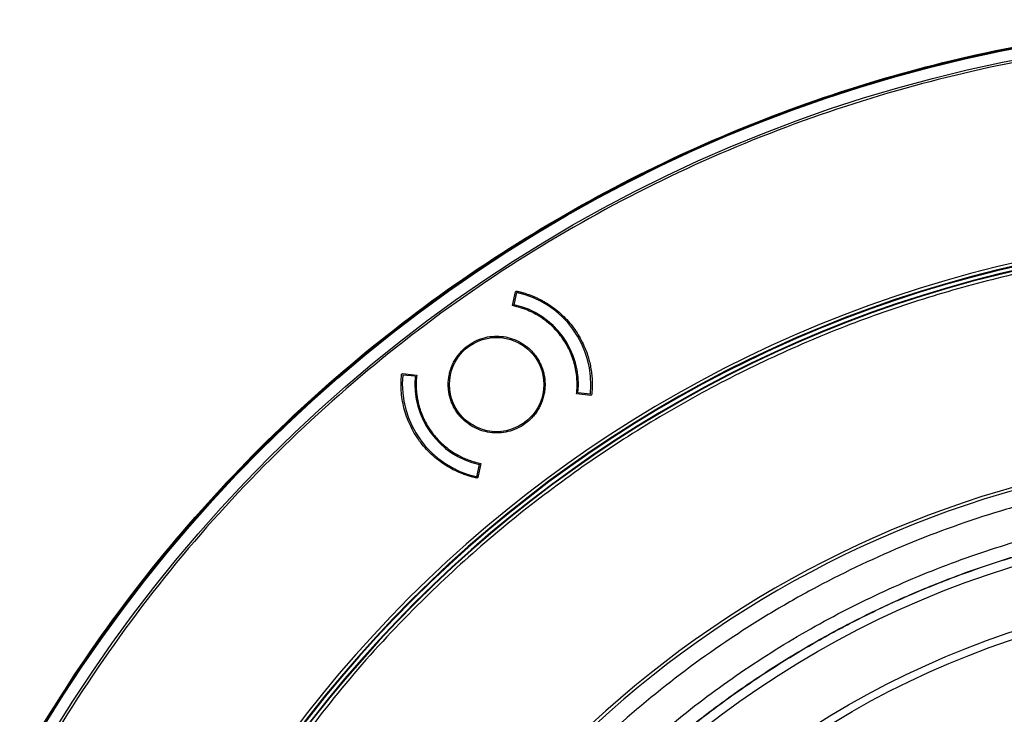
# Model space of a CAD drawing. Units: millimetres. Extents: x 69 to 1126, y 56 to 792.
# Drawn here: x 154 to 232, y 659 to 714 of the extents above; entities that cross this region are included whole.
import ezdxf

# ---------------------------------------------------------------- set-up
doc = ezdxf.new("R2010")
doc.units = ezdxf.units.MM

msp = doc.modelspace()

# ---------------------------------------------------------------- linework, layer by layer
at = {"color": 7, "linetype": 'Continuous', "lineweight": 25}
for p, q in [((193.135, 691.145), (193.371, 692.254)), ((193.466, 692.2), (193.258, 691.222)), ((193.371, 692.254), (193.443, 692.307)), ((184.326, 685.683), (184.398, 685.736)), ((184.398, 685.736), (185.526, 685.617)), ((185.415, 685.524), (184.421, 685.628)), ((199.366, 684.003), (198.238, 684.121)), ((199.344, 684.11), (198.349, 684.214)), ((199.438, 684.055), (199.366, 684.003)), ((190.299, 677.538), (190.507, 678.516)), ((190.63, 678.593), (190.394, 677.484)), ((190.299, 677.538), (190.425, 677.63)), ((190.394, 677.484), (190.321, 677.431))]:
    msp.add_line(p, q, dxfattribs=at)
for centre, radius in [((255.363, 597.495), 116.334), ((255.363, 597.495), 116.258), ((255.363, 597.495), 115.359), ((191.882, 684.869), 3.75), ((255.363, 597.495), 76.25), ((255.363, 597.495), 71.337), ((255.363, 597.495), 70.737)]:
    msp.add_circle(centre, radius, dxfattribs=at)
for centre, radius, start, end in [((255.363, 597.495), 99.596, 96.32316, 173.67684), ((255.363, 597.495), 99.346, 96.32316, 173.67684), ((255.363, 597.495), 99.289, 96.36037, 173.63963), ((255.363, 597.495), 99, 96.28018, 173.71982), ((255.363, 597.495), 98.952, 96.31208, 173.68792), ((191.882, 684.869), 7.5, 354.18969, 77.81031), ((191.882, 684.869), 6.5, 354.21887, 77.78113), ((191.882, 684.869), 7.5, 174.18969, 257.81031), ((191.882, 684.869), 6.5, 174.21887, 257.78113), ((255.363, 597.495), 82.308, 79.93443, 147.82172), ((255.363, 597.495), 82.058, 79.93443, 147.68519)]:
    msp.add_arc(centre, radius, start, end, dxfattribs=at)
for points, knots in [([(138.963, 597.495), (138.964, 597.845), (138.966, 598.543), (138.98, 599.59), (139.004, 600.637), (139.037, 601.684), (139.079, 602.73), (139.131, 603.776), (139.192, 604.821), (139.263, 605.866), (139.343, 606.911), (139.557, 609.404), (140.004, 613.338), (140.874, 618.736), (142.008, 624.141), (143.425, 629.581), (145.119, 634.993), (147.777, 642.22), (151.819, 651.103), (157.789, 661.337), (164.848, 671.009), (172.909, 679.95), (181.849, 688.01), (191.521, 695.069), (201.756, 701.039), (212.373, 705.871), (223.194, 709.552), (234.046, 712.103), (244.772, 713.576), (255.363, 714.053), (265.954, 713.576), (276.68, 712.103), (287.532, 709.552), (298.353, 705.871), (308.97, 701.039), (319.205, 695.069), (328.877, 688.01), (337.817, 679.95), (345.878, 671.009), (352.937, 661.337), (358.907, 651.103), (362.949, 642.22), (365.607, 634.993), (367.301, 629.582), (368.718, 624.141), (369.852, 618.737), (370.722, 613.338), (371.209, 609.057), (371.468, 605.867), (371.6, 603.776), (371.694, 601.684), (371.752, 599.59), (371.759, 598.194), (371.763, 597.495)], [0, 0, 0, 0, 0.002866, 0.005732, 0.008596, 0.01146, 0.014324, 0.017189, 0.020053, 0.022918, 0.025783, 0.02865, 0.043455, 0.058262, 0.073507, 0.088754, 0.104387, 0.120021, 0.151926, 0.184335, 0.217089, 0.250018, 0.282947, 0.315701, 0.34811, 0.380015, 0.411272, 0.441756, 0.47136, 0.5, 0.52864, 0.558244, 0.588728, 0.619985, 0.651891, 0.6843, 0.717053, 0.749982, 0.782911, 0.815665, 0.848074, 0.879979, 0.895612, 0.911246, 0.926492, 0.941739, 0.956544, 0.971351, 0.977082, 0.982811, 0.988539, 0.994268, 1, 1, 1, 1]), ([(370.549, 597.495), (370.548, 597.841), (370.546, 598.532), (370.532, 599.569), (370.509, 600.605), (370.476, 601.64), (370.434, 602.676), (370.383, 603.71), (370.322, 604.745), (370.252, 605.779), (370.173, 606.812), (369.962, 609.28), (369.519, 613.173), (368.658, 618.515), (367.536, 623.863), (366.133, 629.247), (364.458, 634.602), (361.827, 641.754), (357.827, 650.544), (351.919, 660.671), (344.934, 670.242), (336.957, 679.09), (328.11, 687.066), (318.539, 694.051), (308.411, 699.96), (297.905, 704.741), (287.197, 708.383), (276.458, 710.907), (265.843, 712.365), (255.363, 712.837), (244.883, 712.365), (234.268, 710.907), (223.529, 708.383), (212.821, 704.741), (202.315, 699.96), (192.187, 694.051), (182.616, 687.066), (173.769, 679.09), (165.792, 670.242), (158.807, 660.671), (152.899, 650.544), (148.899, 641.754), (146.268, 634.602), (144.593, 629.247), (143.19, 623.863), (142.068, 618.515), (141.207, 613.173), (140.725, 608.937), (140.469, 605.78), (140.338, 603.711), (140.246, 601.641), (140.188, 599.569), (140.18, 598.187), (140.177, 597.495)], [0, 0, 0, 0, 0.002866, 0.005732, 0.008596, 0.01146, 0.014324, 0.017189, 0.020053, 0.022918, 0.025783, 0.02865, 0.043455, 0.058262, 0.073507, 0.088754, 0.104387, 0.120021, 0.151926, 0.184335, 0.217089, 0.250018, 0.282947, 0.315701, 0.34811, 0.380015, 0.411272, 0.441756, 0.47136, 0.5, 0.52864, 0.558244, 0.588728, 0.619985, 0.651891, 0.6843, 0.717053, 0.749982, 0.782911, 0.815665, 0.848074, 0.879979, 0.895612, 0.911246, 0.926492, 0.941739, 0.956544, 0.971351, 0.977082, 0.982811, 0.988539, 0.994268, 1, 1, 1, 1]), ([(244.511, 695.599), (242.418, 695.328), (238.233, 694.787), (231.99, 693.456), (225.755, 691.729), (219.558, 689.554), (213.419, 686.925), (207.412, 683.858), (201.558, 680.337), (195.936, 676.402), (190.57, 672.063), (185.273, 667.112), (180.094, 661.554), (176.906, 657.342), (175.313, 655.237)], [0, 0, 0, 0, 0.076758, 0.15344, 0.23195, 0.311995, 0.392134, 0.474687, 0.557146, 0.64041, 0.724128, 0.807953, 0.904002, 1, 1, 1, 1]), ([(193.443, 692.307), (193.535, 692.287), (193.717, 692.247), (193.987, 692.174), (194.254, 692.092), (194.517, 692), (194.776, 691.899), (195.032, 691.788), (195.283, 691.668), (195.531, 691.538), (195.885, 691.336), (196.333, 691.042), (196.856, 690.629), (197.343, 690.169), (197.79, 689.666), (198.191, 689.125), (198.54, 688.554), (198.837, 687.958), (199.06, 687.389), (199.224, 686.857), (199.339, 686.368), (199.421, 685.874), (199.473, 685.373), (199.479, 685.038), (199.482, 684.869)], [0, 0, 0, 0, 0.027118, 0.054109, 0.081009, 0.107855, 0.134684, 0.161532, 0.188438, 0.215436, 0.242563, 0.306402, 0.37029, 0.435127, 0.500015, 0.564852, 0.62974, 0.693578, 0.757467, 0.80618, 0.854575, 0.902867, 0.951271, 1, 1, 1, 1]), ([(198.238, 684.121), (198.246, 684.195), (198.262, 684.344), (198.276, 684.567), (198.283, 684.791), (198.282, 685.015), (198.268, 685.361), (198.219, 685.827), (198.103, 686.413), (197.93, 686.993), (197.62, 687.757), (197.093, 688.655), (196.402, 689.434), (195.771, 689.964), (195.273, 690.308), (194.751, 690.6), (194.278, 690.811), (193.858, 690.96), (193.5, 691.066), (193.257, 691.119), (193.135, 691.145)], [0, 0, 0, 0, 0.023502, 0.046964, 0.070417, 0.093888, 0.117406, 0.17923, 0.241107, 0.305235, 0.369417, 0.500005, 0.630594, 0.694721, 0.758903, 0.820726, 0.882604, 0.921746, 0.960834, 1, 1, 1, 1]), ([(188.032, 684.869), (188.033, 684.939), (188.035, 685.078), (188.053, 685.284), (188.08, 685.489), (188.119, 685.692), (188.168, 685.893), (188.229, 686.091), (188.321, 686.343), (188.458, 686.643), (188.656, 686.982), (188.888, 687.301), (189.243, 687.694), (189.756, 688.111), (190.44, 688.465), (191.156, 688.675), (191.882, 688.742), (192.608, 688.675), (193.324, 688.465), (194.008, 688.111), (194.521, 687.695), (194.876, 687.301), (195.109, 686.982), (195.307, 686.643), (195.464, 686.296), (195.585, 685.944), (195.67, 685.592), (195.723, 685.233), (195.729, 684.991), (195.732, 684.869)], [0, 0, 0, 0, 0.017277, 0.034431, 0.05151, 0.068566, 0.085649, 0.10281, 0.120098, 0.152253, 0.184451, 0.21729, 0.250174, 0.315809, 0.38008, 0.440025, 0.500014, 0.55996, 0.619949, 0.68422, 0.749855, 0.782694, 0.815578, 0.847733, 0.879931, 0.910076, 0.939955, 0.96984, 1, 1, 1, 1]), ([(190.321, 677.431), (190.236, 677.45), (190.065, 677.488), (189.811, 677.555), (189.559, 677.631), (189.31, 677.716), (188.931, 677.86), (188.43, 678.087), (187.821, 678.432), (187.239, 678.838), (186.503, 679.462), (185.696, 680.374), (185.078, 681.424), (184.711, 682.317), (184.506, 682.995), (184.365, 683.682), (184.297, 684.286), (184.278, 684.808), (184.286, 685.247), (184.313, 685.538), (184.326, 685.683)], [0, 0, 0, 0, 0.023542, 0.047046, 0.070539, 0.09405, 0.117607, 0.179455, 0.241349, 0.305436, 0.369571, 0.500005, 0.63044, 0.694527, 0.758662, 0.820509, 0.882403, 0.921613, 0.960769, 1, 1, 1, 1]), ([(185.526, 685.617), (185.517, 685.534), (185.5, 685.369), (185.485, 685.119), (185.483, 684.953), (185.482, 684.869)], [0, 0, 0, 0, 0.333418, 0.666582, 1, 1, 1, 1]), ([(185.482, 684.869), (185.483, 684.78), (185.485, 684.602), (185.502, 684.335), (185.53, 684.071), (185.568, 683.808), (185.618, 683.547), (185.678, 683.288), (185.75, 683.031), (185.92, 682.503), (186.266, 681.728), (186.908, 680.79), (187.702, 679.976), (188.438, 679.455), (189.02, 679.139), (189.407, 678.961), (189.805, 678.81), (190.212, 678.684), (190.49, 678.624), (190.63, 678.593)], [0, 0, 0, 0, 0.030499, 0.060842, 0.091081, 0.121268, 0.151456, 0.1817, 0.212052, 0.242564, 0.371259, 0.500013, 0.628708, 0.757462, 0.806178, 0.854572, 0.902862, 0.951266, 1, 1, 1, 1]), ([(195.732, 684.869), (195.731, 684.8), (195.729, 684.661), (195.712, 684.454), (195.684, 684.249), (195.646, 684.046), (195.596, 683.846), (195.535, 683.647), (195.443, 683.395), (195.307, 683.095), (195.109, 682.757), (194.876, 682.437), (194.521, 682.044), (194.008, 681.627), (193.325, 681.273), (192.608, 681.064), (191.882, 680.997), (191.156, 681.064), (190.44, 681.273), (189.756, 681.627), (189.244, 682.044), (188.889, 682.437), (188.656, 682.756), (188.458, 683.095), (188.3, 683.442), (188.179, 683.794), (188.095, 684.147), (188.042, 684.506), (188.035, 684.748), (188.032, 684.869)], [0, 0, 0, 0, 0.017277, 0.034431, 0.05151, 0.068566, 0.085649, 0.10281, 0.120098, 0.152253, 0.184451, 0.21729, 0.250174, 0.315809, 0.38008, 0.440025, 0.500014, 0.55996, 0.619949, 0.68422, 0.749855, 0.782694, 0.815578, 0.847733, 0.879931, 0.910076, 0.939955, 0.96984, 1, 1, 1, 1]), ([(199.482, 684.869), (199.481, 684.779), (199.479, 684.597), (199.465, 684.326), (199.447, 684.145), (199.438, 684.055)], [0, 0, 0, 0, 0.333404, 0.666596, 1, 1, 1, 1]), ([(255.363, 516.719), (250.026, 516.719), (244.744, 517.243), (238.207, 518.55), (236.908, 518.844), (234.336, 519.492), (233.063, 519.847), (229.277, 521.001), (226.801, 521.891), (221.942, 523.91), (219.559, 525.039), (216.056, 526.915), (214.901, 527.571), (212.614, 528.945), (211.492, 529.658), (205.989, 533.346), (201.927, 536.69), (197.267, 541.357), (196.357, 542.315), (194.578, 544.281), (193.709, 545.29), (191.175, 548.384), (189.602, 550.514), (185.217, 557.095), (182.738, 561.738), (180.458, 567.255), (180.212, 567.872), (179.734, 569.114), (179.502, 569.74), (178.831, 571.622), (178.416, 572.882), (177.269, 576.681), (176.633, 579.238), (175.612, 584.399), (175.227, 587.004), (174.842, 590.946), (174.745, 592.266), (174.617, 594.918), (174.585, 596.254), (174.592, 602.905), (175.119, 608.147), (176.666, 615.893), (177.308, 618.456), (178.468, 622.27), (178.889, 623.539), (179.787, 626.041), (180.265, 627.276), (182.8, 633.376), (185.284, 638.014), (188.959, 643.507), (189.723, 644.591), (191.309, 646.726), (192.132, 647.779), (194.663, 650.856), (196.439, 652.81), (202.029, 658.389), (206.101, 661.733), (211.085, 665.058), (211.645, 665.422), (212.77, 666.133), (213.337, 666.481), (215.045, 667.503), (216.196, 668.153), (219.69, 670.016), (222.071, 671.139), (226.933, 673.149), (229.415, 674.036), (233.215, 675.187), (234.495, 675.541), (237.081, 676.187), (238.381, 676.478), (244.884, 677.765), (250.122, 678.274), (258.032, 678.271), (260.678, 678.141), (265.988, 677.614), (268.609, 677.222), (276.366, 675.672), (281.402, 674.143), (287.525, 671.605), (288.742, 671.065), (291.151, 669.923), (292.337, 669.325), (295.838, 667.45), (298.097, 666.093), (302.47, 663.167), (304.583, 661.598), (307.643, 659.086), (308.644, 658.222), (310.118, 656.885), (310.605, 656.433), (311.569, 655.514), (312.047, 655.048), (316.281, 650.808), (319.617, 646.729), (324.003, 640.161), (325.36, 637.897), (327.237, 634.383), (327.838, 633.189), (328.974, 630.783), (329.51, 629.571), (332.035, 623.462), (333.559, 618.427), (334.847, 611.949), (335.073, 610.643), (335.463, 608.014), (335.626, 606.687), (336.014, 602.719), (336.141, 600.08), (336.136, 592.18), (335.623, 586.938), (334.324, 580.415), (334.031, 579.111), (333.384, 576.536), (333.03, 575.26), (331.878, 571.47), (330.989, 568.992), (328.975, 564.132), (327.848, 561.75), (325.978, 558.251), (325.324, 557.096), (324.297, 555.384), (323.946, 554.815), (323.234, 553.691), (322.871, 553.134), (319.551, 548.171), (316.208, 544.106), (310.617, 538.514), (308.656, 536.735), (305.565, 534.2), (304.514, 533.38), (302.384, 531.802), (301.303, 531.041), (295.817, 527.38), (291.177, 524.899), (285.058, 522.364), (283.818, 521.885), (281.306, 520.987), (280.044, 520.57), (276.241, 519.419), (273.684, 518.78), (265.945, 517.243), (260.7, 516.719), (255.363, 516.719)], [0, 0, 0, 0, 0.03125, 0.03125, 0.039063, 0.039063, 0.046875, 0.046875, 0.0625, 0.0625, 0.078125, 0.078125, 0.085938, 0.085938, 0.09375, 0.09375, 0.125, 0.125, 0.132813, 0.132813, 0.140625, 0.140625, 0.15625, 0.15625, 0.1875, 0.1875, 0.191406, 0.191406, 0.195313, 0.195313, 0.203125, 0.203125, 0.21875, 0.21875, 0.234375, 0.234375, 0.242188, 0.242188, 0.25, 0.25, 0.28125, 0.28125, 0.296875, 0.296875, 0.304688, 0.304688, 0.3125, 0.3125, 0.34375, 0.34375, 0.351563, 0.351563, 0.359375, 0.359375, 0.375, 0.375, 0.40625, 0.40625, 0.410156, 0.410156, 0.414063, 0.414063, 0.421875, 0.421875, 0.4375, 0.4375, 0.453125, 0.453125, 0.460938, 0.460938, 0.46875, 0.46875, 0.5, 0.5, 0.515625, 0.515625, 0.53125, 0.53125, 0.5625, 0.5625, 0.570313, 0.570313, 0.578125, 0.578125, 0.59375, 0.59375, 0.609375, 0.609375, 0.617188, 0.617188, 0.621094, 0.621094, 0.625, 0.625, 0.65625, 0.65625, 0.671875, 0.671875, 0.679688, 0.679688, 0.6875, 0.6875, 0.71875, 0.71875, 0.726563, 0.726563, 0.734375, 0.734375, 0.75, 0.75, 0.78125, 0.78125, 0.789063, 0.789063, 0.796875, 0.796875, 0.8125, 0.8125, 0.828125, 0.828125, 0.835938, 0.835938, 0.839844, 0.839844, 0.84375, 0.84375, 0.875, 0.875, 0.890625, 0.890625, 0.898438, 0.898438, 0.90625, 0.90625, 0.9375, 0.9375, 0.945313, 0.945313, 0.953125, 0.953125, 0.96875, 0.96875, 1, 1, 1, 1]), ([(181.768, 623.626), (182.494, 625.53), (183.948, 629.343), (186.691, 634.827), (189.817, 640.096), (193.438, 645.223), (197.571, 650.153), (202.219, 654.834), (207.239, 659.113), (212.593, 662.952), (218.259, 666.314), (224.194, 669.193), (230.347, 671.569), (236.671, 673.419), (243.13, 674.716), (249.683, 675.469), (256.276, 675.674), (262.856, 675.326), (269.381, 674.412), (275.813, 672.953), (282.102, 670.965), (288.196, 668.459), (294.05, 665.437), (299.637, 661.93), (304.914, 657.972), (309.215, 654.142), (312.651, 650.623), (315.882, 646.952), (319.346, 642.43), (322.873, 636.94), (325.938, 631.139), (328.519, 625.069), (330.587, 618.805), (332.121, 612.397), (333.096, 605.881), (333.522, 599.299), (333.4, 592.704), (332.726, 586.15), (331.49, 579.679), (329.713, 573.326), (327.415, 567.144), (324.61, 561.182), (321.301, 555.485), (317.522, 550.079), (313.307, 545.005), (308.687, 540.308), (303.678, 536.027), (298.323, 532.177), (292.666, 528.784), (286.751, 525.881), (280.608, 523.5), (274.28, 521.639), (267.819, 520.31), (261.277, 519.529), (254.692, 519.314), (248.105, 519.653), (241.568, 520.538), (235.136, 521.966), (228.852, 523.944), (222.748, 526.444), (216.873, 529.442), (211.609, 532.713), (206.937, 536.149), (202.809, 539.649), (198.93, 543.424), (195.062, 547.746), (191.303, 552.673), (187.757, 558.234), (184.684, 564.071), (182.305, 569.687), (180.525, 574.995), (179.196, 579.932), (178.585, 583.283), (178.28, 584.957)], [0, 0, 0, 0, 0.013537, 0.027115, 0.040694, 0.05423, 0.068794, 0.08341, 0.098026, 0.11259, 0.127154, 0.141769, 0.156385, 0.170949, 0.185513, 0.200129, 0.214745, 0.229309, 0.243873, 0.258488, 0.273104, 0.287668, 0.302232, 0.316848, 0.331464, 0.346028, 0.355085, 0.364142, 0.378523, 0.392905, 0.407469, 0.422085, 0.436701, 0.451264, 0.465828, 0.480444, 0.49506, 0.509624, 0.524188, 0.538804, 0.55342, 0.567983, 0.582547, 0.597163, 0.611779, 0.626343, 0.640907, 0.655523, 0.670139, 0.684702, 0.699266, 0.713882, 0.728498, 0.743062, 0.757626, 0.772242, 0.786858, 0.801421, 0.815985, 0.830601, 0.845217, 0.859781, 0.871745, 0.883738, 0.895731, 0.907696, 0.92226, 0.936876, 0.951491, 0.966055, 0.977366, 0.988689, 1, 1, 1, 1]), ([(206.02, 656.607), (206.277, 656.821), (207.05, 657.46), (208.887, 658.912), (211.049, 660.49), (213.27, 661.982), (215.529, 663.415), (217.844, 664.759), (220.8, 666.325), (223.212, 667.484), (226.281, 668.814), (229.401, 670.024), (232.58, 671.069), (235.796, 671.989), (239.046, 672.782), (242.991, 673.53), (246.97, 674.072), (250.971, 674.405), (254.985, 674.529), (258.999, 674.444), (263.004, 674.15), (266.988, 673.648), (270.94, 672.939), (274.85, 672.025), (278.707, 670.908), (282.5, 669.592), (286.22, 668.08), (289.856, 666.376), (293.4, 664.485), (296.842, 662.41), (300.171, 660.158), (303.377, 657.737), (306.45, 655.153), (309.385, 652.413), (312.175, 649.522), (314.811, 646.488), (317.285, 643.321), (319.59, 640.031), (321.719, 636.627), (323.668, 633.116), (325.431, 629.508), (327.005, 625.812), (328.384, 622.037), (329.565, 618.196), (330.543, 614.299), (331.316, 610.359), (331.883, 606.384), (332.243, 602.385), (332.393, 598.372), (332.334, 594.357), (332.066, 590.351), (331.589, 586.364), (330.906, 582.407), (330.017, 578.492), (328.925, 574.627), (327.634, 570.825), (326.146, 567.096), (324.746, 564.057), (323.229, 561.076), (321.596, 558.156), (319.812, 555.324), (317.921, 552.566), (316.322, 550.419), (314.641, 548.338), (312.906, 546.3), (311.093, 544.331), (309.203, 542.437), (307.261, 540.579), (305.73, 539.263), (304.706, 538.383)], [0, 0, 0, 0, 0.004147, 0.012442, 0.029035, 0.037329, 0.045624, 0.062217, 0.070512, 0.087105, 0.095399, 0.111993, 0.128586, 0.136881, 0.153474, 0.170067, 0.18666, 0.203254, 0.219847, 0.23644, 0.253034, 0.269627, 0.28622, 0.302813, 0.319407, 0.336, 0.352593, 0.369187, 0.38578, 0.402396, 0.419012, 0.435605, 0.452198, 0.468791, 0.485385, 0.502001, 0.518617, 0.53521, 0.551803, 0.568396, 0.58499, 0.601583, 0.618199, 0.634815, 0.651408, 0.668001, 0.684595, 0.701188, 0.717781, 0.734375, 0.750968, 0.767561, 0.784154, 0.800748, 0.817341, 0.833934, 0.850528, 0.867121, 0.875415, 0.892009, 0.908602, 0.916896, 0.93349, 0.941784, 0.950079, 0.966672, 0.974967, 0.983261, 1, 1, 1, 1]), ([(206.031, 656.594), (206.288, 656.807), (207.061, 657.447), (208.898, 658.898), (211.06, 660.477), (213.281, 661.968), (215.541, 663.402), (217.855, 664.746), (220.811, 666.311), (223.224, 667.47), (226.293, 668.8), (229.413, 670.009), (232.592, 671.054), (235.807, 671.974), (239.058, 672.767), (243.003, 673.515), (246.982, 674.055), (250.984, 674.388), (254.997, 674.512), (259.011, 674.426), (263.016, 674.132), (267, 673.629), (270.952, 672.919), (274.862, 672.004), (278.718, 670.886), (282.512, 669.569), (286.231, 668.056), (289.867, 666.352), (293.41, 664.459), (296.851, 662.383), (300.18, 660.131), (303.385, 657.708), (306.458, 655.124), (309.392, 652.383), (312.18, 649.491), (314.815, 646.456), (317.288, 643.288), (319.592, 639.997), (321.719, 636.592), (323.667, 633.08), (325.429, 629.472), (327.001, 625.775), (328.378, 622), (329.557, 618.157), (330.534, 614.261), (331.305, 610.32), (331.87, 606.345), (332.228, 602.345), (332.376, 598.333), (332.315, 594.318), (332.045, 590.312), (331.566, 586.325), (330.88, 582.368), (329.989, 578.453), (328.895, 574.59), (327.602, 570.788), (326.112, 567.06), (324.71, 564.022), (323.191, 561.042), (321.556, 558.122), (319.771, 555.292), (317.877, 552.535), (316.277, 550.389), (314.594, 548.309), (312.858, 546.273), (311.044, 544.305), (309.153, 542.412), (307.222, 540.568), (305.705, 539.265), (304.695, 538.397)], [0, 0, 0, 0, 0.004148, 0.012444, 0.029041, 0.037338, 0.045634, 0.062231, 0.070528, 0.087125, 0.095421, 0.112018, 0.128615, 0.136912, 0.153509, 0.170106, 0.186703, 0.2033, 0.219897, 0.236494, 0.253091, 0.269688, 0.286285, 0.302882, 0.319479, 0.336076, 0.352673, 0.36927, 0.385867, 0.402487, 0.419107, 0.435704, 0.452301, 0.468898, 0.485495, 0.502115, 0.518734, 0.535331, 0.551928, 0.568525, 0.585123, 0.60172, 0.618339, 0.634959, 0.651556, 0.668153, 0.68475, 0.701347, 0.717944, 0.734541, 0.751138, 0.767735, 0.784332, 0.800929, 0.817527, 0.834124, 0.850721, 0.867318, 0.875614, 0.892211, 0.908808, 0.917105, 0.933702, 0.941998, 0.950294, 0.966891, 0.975188, 0.983484, 1, 1, 1, 1])]:
    msp.add_open_spline(points, degree=3, knots=knots, dxfattribs=at)

doc.saveas('drawing.dxf')
